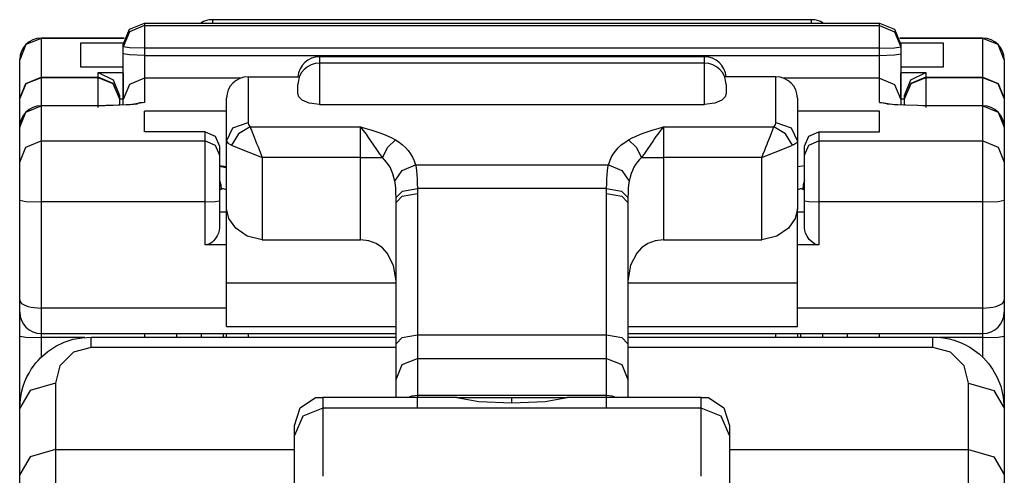
# Paper-space layout 'Sheet 1' of a CAD drawing. Units: inches. Extents: x 1.01 to 4.9, y 4.65 to 7.12.
# Drawn here: x 1.01 to 1.56, y 5.07 to 5.32 of the extents above; entities that cross this region are included whole.
import ezdxf

# ---------------------------------------------------------------- set-up
doc = ezdxf.new("R2010")
doc.units = ezdxf.units.IN
doc.header["$MEASUREMENT"] = 0
doc.layers.add('1', color=7, linetype='CONTINUOUS')

psp = doc.layouts.new('Sheet 1')

# ---------------------------------------------------------------- linework, layer by layer
at = {"layer": '1', "color": 18, "linetype": 'Continuous'}
for p, q in [((1.074853, 5.313056), (1.083204, 5.316507)), ((1.083204, 5.315134), (1.074853, 5.311683)), ((1.083204, 5.316507), (1.083204, 5.315134)), ((1.083204, 5.316507), (1.488716, 5.316507)), ((1.083204, 5.315134), (1.488716, 5.315134)), ((1.083204, 5.315134), (1.083204, 5.3111)), ((1.451315, 5.318343), (1.120606, 5.318343)), ((1.120606, 5.318343), (1.120606, 5.317881)), ((1.120606, 5.317881), (1.120606, 5.316507)), ((1.451315, 5.317881), (1.451315, 5.318343)), ((1.451315, 5.316507), (1.451315, 5.317881)), ((1.488716, 5.315134), (1.488716, 5.316507)), ((1.488716, 5.316507), (1.497068, 5.313056)), ((1.488716, 5.3111), (1.488716, 5.315134)), ((1.488716, 5.315134), (1.497068, 5.311683)), ((1.071899, 5.308137), (1.026118, 5.308137)), ((1.026118, 5.308137), (1.026118, 5.308113)), ((1.026118, 5.308113), (1.026118, 5.308041)), ((1.071393, 5.304725), (1.074853, 5.313056)), ((1.074853, 5.311683), (1.071393, 5.303351)), ((1.083204, 5.3111), (1.083204, 5.302527)), ((1.488716, 5.302527), (1.488716, 5.3111)), ((1.497068, 5.313056), (1.500527, 5.304725)), ((1.497068, 5.311683), (1.500527, 5.303351)), ((1.545803, 5.308137), (1.500022, 5.308137)), ((1.545803, 5.308113), (1.545803, 5.308137)), ((1.545803, 5.308041), (1.545803, 5.308113)), ((1.017766, 5.30459), (1.014307, 5.296258)), ((1.026118, 5.308041), (1.017766, 5.30459)), ((1.026118, 5.308041), (1.026118, 5.286568)), ((1.07187, 5.308041), (1.026118, 5.308041)), ((1.071416, 5.305459), (1.047771, 5.305459)), ((1.047771, 5.305459), (1.047771, 5.292351999999999)), ((1.071393, 5.303351), (1.071393, 5.304725)), ((1.071393, 5.299424), (1.071393, 5.303351)), ((1.074853, 5.302769000000001), (1.071393, 5.303351)), ((1.083204, 5.302527), (1.074853, 5.302769000000001)), ((1.488716, 5.302527), (1.497068, 5.302769000000001)), ((1.497068, 5.302769000000001), (1.500527, 5.303351)), ((1.545803, 5.308041), (1.50005, 5.308041)), ((1.524149, 5.305459), (1.500504, 5.305459)), ((1.500527, 5.304725), (1.500527, 5.303351)), ((1.500527, 5.303351), (1.500527, 5.299424)), ((1.524149, 5.292351999999999), (1.524149, 5.305459)), ((1.545803, 5.286568), (1.545803, 5.308041)), ((1.554154, 5.30459), (1.545803, 5.308041)), ((1.557614, 5.296258), (1.554154, 5.30459)), ((1.074853, 5.298841), (1.071393, 5.299424)), ((1.071393, 5.282279), (1.071393, 5.299424)), ((1.083204, 5.2986), (1.074853, 5.298841)), ((1.488716, 5.302527), (1.083204, 5.302527)), ((1.083204, 5.302527), (1.083204, 5.2986)), ((1.083204, 5.2986), (1.488716, 5.2986)), ((1.083204, 5.2986), (1.083204, 5.290028)), ((1.392259, 5.297889), (1.179661, 5.297889)), ((1.179661, 5.297889), (1.179661, 5.296979)), ((1.392259, 5.296979), (1.392259, 5.297889)), ((1.488716, 5.2986), (1.488716, 5.302527)), ((1.488716, 5.2986), (1.497068, 5.298841)), ((1.488716, 5.290028), (1.488716, 5.2986)), ((1.497068, 5.298841), (1.500527, 5.299424)), ((1.500527, 5.299424), (1.500527, 5.282279)), ((1.014307, 5.296309), (1.014307, 5.296326000000001)), ((1.014307, 5.296258), (1.014307, 5.296309)), ((1.014307, 5.274786), (1.014307, 5.296258)), ((1.047771, 5.292351999999999), (1.071393, 5.292351999999999)), ((1.179661, 5.296979), (1.179661, 5.294303)), ((1.392259, 5.294303), (1.179661, 5.294303)), ((1.179661, 5.294303), (1.179661, 5.287922)), ((1.392259, 5.294303), (1.392259, 5.296979)), ((1.392259, 5.287922), (1.392259, 5.294303)), ((1.500527, 5.292351999999999), (1.524149, 5.292351999999999)), ((1.557614, 5.296326000000001), (1.557614, 5.296309)), ((1.557614, 5.296309), (1.557614, 5.296258)), ((1.557614, 5.296258), (1.557614, 5.274786)), ((1.017766, 5.283117), (1.026118, 5.286568)), ((1.026118, 5.286568), (1.057614, 5.286568)), ((1.026118, 5.286451), (1.026118, 5.286568)), ((1.026118, 5.286246), (1.026118, 5.286451)), ((1.057614, 5.289151), (1.071394, 5.289151)), ((1.057614, 5.286568), (1.057614, 5.289151)), ((1.057614, 5.289151), (1.065965, 5.285117)), ((1.057614, 5.286451), (1.057614, 5.286568)), ((1.065965, 5.283117), (1.057614, 5.286568)), ((1.057614, 5.286246), (1.057614, 5.286451)), ((1.071393, 5.288854), (1.071393, 5.283496)), ((1.083204, 5.290028), (1.083204, 5.285994000000001)), ((1.140291, 5.286795), (1.168661, 5.286795)), ((1.140291, 5.286795), (1.140291, 5.280396)), ((1.179661, 5.287922), (1.179661, 5.271538)), ((1.392259, 5.271538), (1.392259, 5.287922)), ((1.43163, 5.286795), (1.403259, 5.286795)), ((1.43163, 5.280396), (1.43163, 5.286795)), ((1.488716, 5.285994000000001), (1.488716, 5.290028)), ((1.500526, 5.289151), (1.514307, 5.289151)), ((1.500527, 5.283496), (1.500527, 5.288854)), ((1.505955, 5.285117), (1.514307, 5.289151)), ((1.514307, 5.286568), (1.505955, 5.283117)), ((1.514307, 5.289151), (1.514307, 5.286568)), ((1.514307, 5.286568), (1.545803, 5.286568)), ((1.514307, 5.286568), (1.514307, 5.286451)), ((1.514307, 5.286451), (1.514307, 5.286246)), ((1.545803, 5.286568), (1.545803, 5.286451)), ((1.545803, 5.286568), (1.554154, 5.283117)), ((1.545803, 5.286451), (1.545803, 5.286246)), ((1.014307, 5.274786), (1.017766, 5.283117)), ((1.017766, 5.282889), (1.014307, 5.274786)), ((1.026118, 5.286246), (1.017766, 5.282889)), ((1.026118, 5.286246), (1.026118, 5.270780999999999)), ((1.057614, 5.286246), (1.026118, 5.286246)), ((1.057614, 5.26979), (1.057614, 5.286246)), ((1.065965, 5.282889), (1.057614, 5.286246)), ((1.065965, 5.285117), (1.069425, 5.276545)), ((1.069425, 5.274786), (1.065965, 5.283117)), ((1.069425, 5.274786), (1.065965, 5.282889)), ((1.071393, 5.283496), (1.071393, 5.274511)), ((1.074853, 5.282543), (1.071393, 5.274212)), ((1.071393, 5.274212), (1.071393, 5.282279)), ((1.083204, 5.285994000000001), (1.074853, 5.282543)), ((1.083204, 5.285994000000001), (1.083204, 5.272675)), ((1.136016, 5.285994000000001), (1.083204, 5.285994000000001)), ((1.16785, 5.281223000000001), (1.16785, 5.282493)), ((1.16785, 5.277596), (1.16785, 5.281223000000001)), ((1.40407, 5.282493), (1.40407, 5.281223000000001)), ((1.40407, 5.281223000000001), (1.40407, 5.277596)), ((1.488716, 5.285994000000001), (1.435905, 5.285994000000001)), ((1.488716, 5.272675), (1.488716, 5.285994000000001)), ((1.488716, 5.285994000000001), (1.497068, 5.282543)), ((1.497068, 5.282543), (1.500527, 5.274212)), ((1.500527, 5.274511), (1.500527, 5.283496)), ((1.500527, 5.282279), (1.500527, 5.274212)), ((1.502496, 5.276545), (1.505955, 5.285117)), ((1.505955, 5.283117), (1.502496, 5.274786)), ((1.505955, 5.282889), (1.502496, 5.274786)), ((1.514307, 5.286246), (1.505955, 5.282889)), ((1.514307, 5.286246), (1.514307, 5.26979)), ((1.545803, 5.286246), (1.514307, 5.286246)), ((1.545803, 5.270780999999999), (1.545803, 5.286246)), ((1.554154, 5.282889), (1.545803, 5.286246)), ((1.554154, 5.283117), (1.557614, 5.274786)), ((1.557614, 5.274786), (1.554154, 5.282889)), ((1.069425, 5.276545), (1.069425, 5.274786)), ((1.140291, 5.280396), (1.140291, 5.261614)), ((1.168301, 5.275723999999999), (1.16785, 5.277596)), ((1.17017, 5.273823), (1.168301, 5.275723999999999)), ((1.403622, 5.275727), (1.401754, 5.273825)), ((1.40407, 5.277596), (1.403622, 5.275727)), ((1.43163, 5.261614), (1.43163, 5.280396)), ((1.502496, 5.274786), (1.502496, 5.276545)), ((1.014307, 5.25897), (1.014307, 5.274786)), ((1.017766, 5.267301), (1.026118, 5.270752)), ((1.055645, 5.270780999999999), (1.026118, 5.270780999999999)), ((1.026118, 5.270780999999999), (1.026118, 5.270752)), ((1.026118, 5.270752), (1.026118, 5.25139)), ((1.055645, 5.270752), (1.026118, 5.270752)), ((1.075132, 5.271315), (1.055645, 5.270752)), ((1.05627, 5.270780999999999), (1.055645, 5.270780999999999)), ((1.055645, 5.270752), (1.055645, 5.270773)), ((1.056894, 5.270782), (1.05627, 5.270780999999999)), ((1.061486, 5.270826), (1.056894, 5.270782)), ((1.065905, 5.270924), (1.061486, 5.270826)), ((1.069653, 5.271058), (1.065905, 5.270924)), ((1.069425, 5.274786), (1.069425, 5.271075)), ((1.071396, 5.274511), (1.069425, 5.274511)), ((1.072999, 5.27123), (1.069653, 5.271058)), ((1.071393, 5.271161), (1.071393, 5.274212)), ((1.075276, 5.271387), (1.072999, 5.27123)), ((1.083204, 5.272675), (1.075132, 5.271315)), ((1.077164, 5.271554), (1.075276, 5.271387)), ((1.078173, 5.271666000000001), (1.077164, 5.271554)), ((1.080508, 5.272362999999999), (1.077955, 5.271447)), ((1.078919, 5.271767), (1.078173, 5.271666000000001)), ((1.079229, 5.271818), (1.078919, 5.271767)), ((1.079378, 5.271846), (1.079229, 5.271818)), ((1.083204, 5.272675), (1.080508, 5.272362999999999)), ((1.12848, 5.268969), (1.12848, 5.274984)), ((1.174124, 5.272218), (1.17017, 5.273823)), ((1.179661, 5.271538), (1.174124, 5.272218)), ((1.179661, 5.271538), (1.392259, 5.271538)), ((1.397799, 5.272218), (1.392259, 5.271538)), ((1.401754, 5.273825), (1.397799, 5.272218)), ((1.443441, 5.274984), (1.443441, 5.268969)), ((1.496788, 5.271315), (1.488716, 5.272675)), ((1.488716, 5.272675), (1.490684, 5.27251)), ((1.490684, 5.27251), (1.492597, 5.272019999999999)), ((1.492722, 5.271813), (1.492544, 5.271846)), ((1.493158, 5.271744), (1.492722, 5.271813)), ((1.494352, 5.271597), (1.493158, 5.271744)), ((1.495995, 5.271439), (1.494352, 5.271597)), ((1.498794, 5.271237), (1.495995, 5.271439)), ((1.516275, 5.270752), (1.496788, 5.271315)), ((1.502118, 5.271065), (1.498794, 5.271237)), ((1.502496, 5.274511), (1.500525, 5.274511)), ((1.500527, 5.274212), (1.500527, 5.271162)), ((1.502464, 5.271049), (1.502118, 5.271065)), ((1.502496, 5.271054), (1.502496, 5.274786)), ((1.516275, 5.270780999999999), (1.51256, 5.270799)), ((1.545803, 5.270780999999999), (1.516275, 5.270780999999999)), ((1.516275, 5.270752), (1.516275, 5.270773)), ((1.545803, 5.270752), (1.516275, 5.270752)), ((1.545803, 5.270752), (1.545803, 5.270773)), ((1.545803, 5.25139), (1.545803, 5.270752)), ((1.545803, 5.270752), (1.554154, 5.267301)), ((1.557614, 5.274786), (1.557614, 5.25897)), ((1.014307, 5.25897), (1.017766, 5.267301)), ((1.128482, 5.267730999999999), (1.083204, 5.267730999999999)), ((1.083204, 5.256402), (1.083204, 5.267730999999999)), ((1.12848, 5.251314), (1.12848, 5.268969)), ((1.488716, 5.267730999999999), (1.443438, 5.267730999999999)), ((1.443441, 5.268969), (1.443441, 5.251314)), ((1.488716, 5.256402), (1.488716, 5.267730999999999)), ((1.554154, 5.267301), (1.557614, 5.25897)), ((1.131939, 5.258597), (1.140291, 5.261614)), ((1.140291, 5.261614), (1.140565, 5.260358999999999)), ((1.140565, 5.260358999999999), (1.141397, 5.25914)), ((1.430523, 5.25914), (1.431356, 5.260358999999999)), ((1.431356, 5.260358999999999), (1.43163, 5.261614)), ((1.43163, 5.261614), (1.439981, 5.258597)), ((1.014307, 5.239608), (1.014307, 5.25897)), ((1.116669, 5.256402), (1.083204, 5.256402)), ((1.116669, 5.25139), (1.116669, 5.256402)), ((1.116669, 5.256402), (1.122237, 5.254102)), ((1.122237, 5.254102), (1.124543, 5.248548)), ((1.12848, 5.251314), (1.131939, 5.258597)), ((1.135005, 5.255381), (1.131245, 5.248989)), ((1.141397, 5.25914), (1.135005, 5.255381)), ((1.141397, 5.25914), (1.202299, 5.25914)), ((1.141397, 5.25914), (1.141756, 5.258246)), ((1.141756, 5.258246), (1.142138, 5.257293)), ((1.142138, 5.257293), (1.142596, 5.256149)), ((1.142596, 5.256149), (1.143097, 5.254898000000001)), ((1.143097, 5.254898000000001), (1.143667, 5.253466)), ((1.202299, 5.251953), (1.202299, 5.25914)), ((1.202299, 5.25914), (1.205229, 5.258305)), ((1.203948, 5.257199), (1.202299, 5.25914)), ((1.20561, 5.255065), (1.203948, 5.257199)), ((1.205229, 5.258305), (1.20814, 5.257442)), ((1.20681, 5.253351), (1.20561, 5.255065)), ((1.20814, 5.257442), (1.210345, 5.256747)), ((1.210345, 5.256747), (1.212518, 5.256015000000001)), ((1.212518, 5.256015000000001), (1.215079, 5.255073)), ((1.215079, 5.255073), (1.217538, 5.254041)), ((1.217538, 5.254041), (1.219659, 5.253015)), ((1.352263, 5.253016000000001), (1.354386, 5.254042)), ((1.354386, 5.254042), (1.356851, 5.255076)), ((1.356851, 5.255076), (1.359419, 5.256021)), ((1.359419, 5.256021), (1.361592, 5.256752)), ((1.361592, 5.256752), (1.363796, 5.257446)), ((1.363796, 5.257446), (1.366699, 5.258307)), ((1.366365, 5.255147), (1.365402, 5.253769999999999)), ((1.367317, 5.256424), (1.366365, 5.255147)), ((1.366699, 5.258307), (1.369622, 5.25914)), ((1.368472, 5.257832), (1.367317, 5.256424)), ((1.369622, 5.25914), (1.368472, 5.257832)), ((1.369622, 5.25914), (1.430523, 5.25914)), ((1.369622, 5.25914), (1.369622, 5.251953)), ((1.427649, 5.251953), (1.428535, 5.254169)), ((1.428535, 5.254169), (1.42933, 5.256164)), ((1.42933, 5.256164), (1.429952, 5.257718)), ((1.429952, 5.257718), (1.430523, 5.25914)), ((1.436915, 5.255381), (1.430523, 5.25914)), ((1.440675, 5.248989), (1.436915, 5.255381)), ((1.439981, 5.258597), (1.443441, 5.251314)), ((1.447378, 5.248548), (1.449684, 5.254102)), ((1.449684, 5.254102), (1.455252, 5.256402)), ((1.455252, 5.256402), (1.455252, 5.25139)), ((1.455252, 5.256402), (1.488716, 5.256402)), ((1.557614, 5.25897), (1.557614, 5.239608)), ((1.017766, 5.24794), (1.026118, 5.25139)), ((1.026118, 5.25139), (1.116669, 5.25139)), ((1.026118, 5.25139), (1.026118, 5.246082)), ((1.116669, 5.246082), (1.116669, 5.25139)), ((1.116669, 5.25139), (1.122237, 5.24909)), ((1.122237, 5.24909), (1.124543, 5.243536)), ((1.124543, 5.248548), (1.124543, 5.243536)), ((1.12848, 5.213944000000001), (1.12848, 5.251314)), ((1.12848, 5.251314), (1.129169, 5.250133)), ((1.129169, 5.250133), (1.131245, 5.248989)), ((1.131245, 5.248989), (1.134383, 5.247733)), ((1.143667, 5.253466), (1.144272, 5.251953)), ((1.144272, 5.251953), (1.145039, 5.250046)), ((1.145039, 5.250046), (1.14584, 5.248055)), ((1.202299, 5.242221), (1.202299, 5.251953)), ((1.208041, 5.251513), (1.20681, 5.253351)), ((1.209647, 5.249133), (1.208041, 5.251513)), ((1.211313, 5.246701), (1.209647, 5.249133)), ((1.21744, 5.247934), (1.221721, 5.25194)), ((1.219659, 5.253015), (1.221721, 5.25194)), ((1.221721, 5.25194), (1.223694, 5.250653)), ((1.223694, 5.250653), (1.225543, 5.249296)), ((1.225543, 5.249296), (1.227208, 5.247776)), ((1.344507, 5.247529), (1.346246, 5.249165000000001)), ((1.346246, 5.249165000000001), (1.348154, 5.25059)), ((1.348154, 5.25059), (1.3502, 5.25194)), ((1.3502, 5.25194), (1.352263, 5.253016000000001)), ((1.3502, 5.25194), (1.354481, 5.247934)), ((1.362275, 5.249136), (1.360607, 5.2467)), ((1.363879, 5.251513), (1.362275, 5.249136)), ((1.364648, 5.252657), (1.363879, 5.251513)), ((1.365402, 5.253769999999999), (1.364648, 5.252657)), ((1.369622, 5.251953), (1.369622, 5.242221)), ((1.426044, 5.247965), (1.426687, 5.249566000000001)), ((1.426687, 5.249566000000001), (1.427174, 5.250775)), ((1.427174, 5.250775), (1.427649, 5.251953)), ((1.437537, 5.247733), (1.440675, 5.248989)), ((1.441043, 5.249147), (1.440675, 5.248989)), ((1.441395, 5.249307), (1.441043, 5.249147)), ((1.441869, 5.249552), (1.441395, 5.249307)), ((1.44228, 5.249801000000001), (1.441869, 5.249552)), ((1.442741, 5.250134), (1.44228, 5.249801000000001)), ((1.44308, 5.25047), (1.442741, 5.250134)), ((1.443319, 5.250891), (1.44308, 5.25047)), ((1.443441, 5.251314), (1.443319, 5.250891)), ((1.443441, 5.251314), (1.443441, 5.213944000000001)), ((1.447378, 5.243536), (1.449684, 5.24909)), ((1.447378, 5.243536), (1.447378, 5.248548)), ((1.449684, 5.24909), (1.455252, 5.25139)), ((1.455252, 5.25139), (1.545803, 5.25139)), ((1.455252, 5.25139), (1.455252, 5.246082)), ((1.545803, 5.246082), (1.545803, 5.25139)), ((1.545803, 5.25139), (1.554154, 5.24794)), ((1.014307, 5.239608), (1.017766, 5.24794)), ((1.026118, 5.246082), (1.026118, 5.233778)), ((1.116669, 5.233778), (1.116669, 5.246082)), ((1.124543, 5.243536), (1.124543, 5.235468)), ((1.134383, 5.247733), (1.138432, 5.246113999999999)), ((1.138432, 5.246113999999999), (1.143132, 5.244234)), ((1.143132, 5.244234), (1.148165, 5.242221)), ((1.14584, 5.248055), (1.146994, 5.245168)), ((1.146994, 5.245168), (1.148165, 5.242221)), ((1.212867, 5.244465), (1.211313, 5.246701)), ((1.214437, 5.242221), (1.212867, 5.244465)), ((1.214437, 5.242221), (1.21744, 5.247934)), ((1.227208, 5.247776), (1.228651, 5.246143)), ((1.228651, 5.246143), (1.229961, 5.244337000000001)), ((1.229961, 5.244337000000001), (1.231046, 5.242441)), ((1.340764, 5.24219), (1.341788, 5.24402)), ((1.341788, 5.24402), (1.343013, 5.245769)), ((1.343013, 5.245769), (1.344507, 5.247529)), ((1.354481, 5.247934), (1.357483, 5.242221)), ((1.359054, 5.244464), (1.357483, 5.242221)), ((1.360607, 5.2467), (1.359054, 5.244464)), ((1.423756, 5.242221), (1.424576, 5.244282)), ((1.423756, 5.242221), (1.428789, 5.244234)), ((1.424576, 5.244282), (1.425389, 5.246324)), ((1.425389, 5.246324), (1.426044, 5.247965)), ((1.428789, 5.244234), (1.433488, 5.246113999999999)), ((1.433488, 5.246113999999999), (1.437537, 5.247733)), ((1.447378, 5.235468), (1.447378, 5.243536)), ((1.455252, 5.246082), (1.455252, 5.233778)), ((1.545803, 5.233778), (1.545803, 5.246082)), ((1.554154, 5.24794), (1.557614, 5.239608)), ((1.014307, 5.232885), (1.014307, 5.239608)), ((1.12722, 5.237284), (1.12444, 5.237637)), ((1.148165, 5.242221), (1.148165, 5.196826000000001)), ((1.202299, 5.242221), (1.148165, 5.242221)), ((1.202299, 5.196826000000001), (1.202299, 5.242221)), ((1.202299, 5.242221), (1.208719, 5.242221)), ((1.208719, 5.242221), (1.214437, 5.242221)), ((1.216746, 5.239615000000001), (1.214437, 5.242221)), ((1.2187, 5.236845), (1.216746, 5.239615000000001)), ((1.225268, 5.235062999999999), (1.232728, 5.238142)), ((1.231046, 5.242441), (1.231958, 5.240318)), ((1.231958, 5.240318), (1.232728, 5.238142)), ((1.232728, 5.238142), (1.339193, 5.238142)), ((1.232728, 5.238142), (1.233007, 5.236514)), ((1.338913, 5.236514), (1.339193, 5.238142)), ((1.339193, 5.238142), (1.339915, 5.24019)), ((1.339193, 5.238142), (1.346653, 5.235062999999999)), ((1.339915, 5.24019), (1.340764, 5.24219)), ((1.35412, 5.238369), (1.353221, 5.236845)), ((1.355174, 5.239809999999999), (1.35412, 5.238369)), ((1.356288, 5.24104), (1.355174, 5.239809999999999)), ((1.357483, 5.242221), (1.356288, 5.24104)), ((1.357483, 5.242221), (1.363201, 5.242221)), ((1.363201, 5.242221), (1.369622, 5.242221)), ((1.369622, 5.242221), (1.369622, 5.196826000000001)), ((1.423756, 5.242221), (1.369622, 5.242221)), ((1.423756, 5.196826000000001), (1.423756, 5.242221)), ((1.44748, 5.237637), (1.444714, 5.237286)), ((1.557614, 5.239608), (1.557614, 5.232885)), ((1.014307, 5.218598), (1.014307, 5.232885)), ((1.026118, 5.233778), (1.026118, 5.217773999999999)), ((1.116669, 5.217773999999999), (1.116669, 5.233778)), ((1.124334, 5.237371), (1.125274, 5.237197)), ((1.124543, 5.235468), (1.124543, 5.218323000000001)), ((1.125274, 5.237197), (1.128478, 5.236637)), ((1.12844, 5.237139), (1.12722, 5.237284)), ((1.220263, 5.233165000000001), (1.2187, 5.236845)), ((1.221317, 5.22925), (1.220263, 5.233165000000001)), ((1.221317, 5.22925), (1.225268, 5.235062999999999)), ((1.233007, 5.236514), (1.233253, 5.234824)), ((1.233253, 5.234824), (1.233461, 5.232745)), ((1.233461, 5.232745), (1.2336, 5.230524)), ((1.338321, 5.230524), (1.338459, 5.232745)), ((1.338459, 5.232745), (1.338668, 5.234824)), ((1.338668, 5.234824), (1.338913, 5.236514)), ((1.346653, 5.235062999999999), (1.350603, 5.22925)), ((1.35168, 5.233325), (1.351092, 5.231306)), ((1.352375, 5.235116000000001), (1.35168, 5.233325)), ((1.353221, 5.236845), (1.352375, 5.235116000000001)), ((1.444714, 5.237286), (1.44348, 5.23714)), ((1.447378, 5.218323000000001), (1.447378, 5.235468)), ((1.455252, 5.233778), (1.455252, 5.217773999999999)), ((1.545803, 5.217773999999999), (1.545803, 5.233778)), ((1.557614, 5.232885), (1.557614, 5.218598)), ((1.124543, 5.229448000000001), (1.125228, 5.227119999999999)), ((1.125228, 5.227119999999999), (1.12546, 5.224732)), ((1.22159, 5.227209999999999), (1.221317, 5.22925)), ((1.221803, 5.225104), (1.22159, 5.227209999999999)), ((1.2336, 5.230524), (1.2337, 5.227870999999999)), ((1.2337, 5.227870999999999), (1.233768, 5.225141000000001)), ((1.338152, 5.225141000000001), (1.338221, 5.227870999999999)), ((1.338221, 5.227870999999999), (1.338321, 5.230524)), ((1.35033, 5.227209999999999), (1.350118, 5.225104)), ((1.350603, 5.22925), (1.35033, 5.227209999999999)), ((1.351092, 5.231306), (1.350603, 5.22925)), ((1.446692, 5.227119999999999), (1.44646, 5.224732)), ((1.447378, 5.229448000000001), (1.446692, 5.227119999999999)), ((1.124774, 5.224251000000001), (1.124543, 5.22375)), ((1.12546, 5.224732), (1.124774, 5.224251000000001)), ((1.12583, 5.224839), (1.12546, 5.224732)), ((1.126229, 5.224896), (1.12583, 5.224839)), ((1.126738, 5.22486), (1.126229, 5.224896)), ((1.127303, 5.224733000000001), (1.126738, 5.22486)), ((1.128413, 5.224366000000001), (1.127303, 5.224733000000001)), ((1.221921, 5.222667), (1.221803, 5.225104)), ((1.221967, 5.22015), (1.221921, 5.222667)), ((1.221967, 5.22015), (1.225574, 5.223615000000001)), ((1.225443, 5.220911), (1.233795, 5.222373)), ((1.225574, 5.223615000000001), (1.233768, 5.225141000000001)), ((1.338152, 5.225141000000001), (1.233768, 5.225141000000001)), ((1.233768, 5.225141000000001), (1.233788, 5.223757)), ((1.233788, 5.223757), (1.233795, 5.222373)), ((1.233795, 5.222373), (1.233795, 5.144329)), ((1.338126, 5.222373), (1.338132, 5.223757)), ((1.338126, 5.144329), (1.338126, 5.222373)), ((1.338126, 5.222373), (1.346477, 5.220911)), ((1.338132, 5.223757), (1.338152, 5.225141000000001)), ((1.338152, 5.225141000000001), (1.346346, 5.223615000000001)), ((1.346346, 5.223615000000001), (1.349953, 5.22015)), ((1.349999, 5.222667), (1.349953, 5.22015)), ((1.350118, 5.225104), (1.349999, 5.222667)), ((1.44462, 5.224733000000001), (1.443508, 5.224365)), ((1.445184, 5.22486), (1.44462, 5.224733000000001)), ((1.445693, 5.224896), (1.445184, 5.22486)), ((1.446091, 5.224838), (1.445693, 5.224896)), ((1.44646, 5.224732), (1.446091, 5.224838)), ((1.447146, 5.224251000000001), (1.44646, 5.224732)), ((1.447378, 5.22375), (1.447146, 5.224251000000001)), ((1.014307, 5.163648999999999), (1.014307, 5.218598)), ((1.014307, 5.218598), (1.017766, 5.218015)), ((1.017766, 5.218015), (1.026118, 5.217773999999999)), ((1.116669, 5.217773999999999), (1.026118, 5.217773999999999)), ((1.026118, 5.217773999999999), (1.026118, 5.15911)), ((1.116669, 5.217773999999999), (1.122237, 5.217935)), ((1.116669, 5.193962), (1.116669, 5.217773999999999)), ((1.122237, 5.217935), (1.124543, 5.218323000000001)), ((1.124543, 5.218323000000001), (1.124543, 5.20334)), ((1.22198, 5.218766), (1.221967, 5.22015)), ((1.221984, 5.217381), (1.22198, 5.218766)), ((1.221984, 5.217381), (1.225443, 5.220911)), ((1.221984, 5.139337), (1.221984, 5.217381)), ((1.346477, 5.220911), (1.349937, 5.217381)), ((1.349941, 5.218766), (1.349937, 5.217381)), ((1.349937, 5.217381), (1.349937, 5.139337)), ((1.349953, 5.22015), (1.349941, 5.218766)), ((1.447378, 5.20334), (1.447378, 5.218323000000001)), ((1.447378, 5.218323000000001), (1.449684, 5.217935)), ((1.449684, 5.217935), (1.455252, 5.217773999999999)), ((1.545803, 5.217773999999999), (1.455252, 5.217773999999999)), ((1.455252, 5.217773999999999), (1.455252, 5.193962)), ((1.545803, 5.217773999999999), (1.554154, 5.218015)), ((1.545803, 5.15911), (1.545803, 5.217773999999999)), ((1.554154, 5.218015), (1.557614, 5.218598)), ((1.557614, 5.218598), (1.557614, 5.163648999999999)), ((1.128482, 5.211992), (1.124543, 5.211992)), ((1.12848, 5.172997000000001), (1.12848, 5.213944000000001)), ((1.129745, 5.208508), (1.12848, 5.213944000000001)), ((1.443441, 5.213944000000001), (1.442171, 5.208506)), ((1.447378, 5.211992), (1.443438, 5.211992)), ((1.443441, 5.172997000000001), (1.443441, 5.213944000000001)), ((1.133503, 5.20319), (1.129745, 5.208508)), ((1.442171, 5.208506), (1.438441, 5.203215)), ((1.123968, 5.200526), (1.12321, 5.19891)), ((1.124393, 5.201959), (1.123968, 5.200526)), ((1.124543, 5.20334), (1.124393, 5.201959)), ((1.139802, 5.198734), (1.133503, 5.20319)), ((1.438441, 5.203215), (1.432147, 5.198759)), ((1.447535, 5.201924), (1.447378, 5.20334)), ((1.44798, 5.200453), (1.447535, 5.201924)), ((1.448824, 5.198709), (1.44798, 5.200453)), ((1.117893, 5.194125), (1.117148, 5.193987)), ((1.118604, 5.194367), (1.117893, 5.194125)), ((1.119471, 5.194811), (1.118604, 5.194367)), ((1.120255, 5.195358000000001), (1.119471, 5.194811)), ((1.121287, 5.196297), (1.120255, 5.195358000000001)), ((1.122164, 5.197324), (1.121287, 5.196297)), ((1.12321, 5.19891), (1.122164, 5.197324)), ((1.148165, 5.196826000000001), (1.139802, 5.198734)), ((1.148165, 5.196826000000001), (1.202299, 5.196826000000001)), ((1.206937, 5.196242), (1.202299, 5.196826000000001)), ((1.211074, 5.194654), (1.206937, 5.196242)), ((1.21447, 5.192298), (1.211074, 5.194654)), ((1.360893, 5.194679), (1.357478, 5.192325)), ((1.365023, 5.196257), (1.360893, 5.194679)), ((1.369622, 5.196826000000001), (1.365023, 5.196257)), ((1.369622, 5.196826000000001), (1.423756, 5.196826000000001)), ((1.432147, 5.198759), (1.423756, 5.196826000000001)), ((1.450005, 5.19701), (1.448824, 5.198709)), ((1.450967, 5.195964), (1.450005, 5.19701)), ((1.452103, 5.195036), (1.450967, 5.195964)), ((1.4529, 5.19456), (1.452103, 5.195036)), ((1.453772, 5.194199), (1.4529, 5.19456)), ((1.454501, 5.194024), (1.453772, 5.194199)), ((1.455252, 5.193962), (1.454501, 5.194024)), ((1.116909, 5.193968), (1.116669, 5.193962)), ((1.128482, 5.193962), (1.116669, 5.193962)), ((1.117148, 5.193987), (1.116909, 5.193968)), ((1.217138, 5.189391000000001), (1.21447, 5.192298)), ((1.220507, 5.182664), (1.217138, 5.189391000000001)), ((1.354811, 5.189430000000001), (1.351427, 5.182691)), ((1.357478, 5.192325), (1.354811, 5.189430000000001)), ((1.455252, 5.193962), (1.443438, 5.193962)), ((1.221861, 5.175157), (1.220507, 5.182664)), ((1.351427, 5.182691), (1.350059, 5.175157)), ((1.12848, 5.172997000000001), (1.221964, 5.172997000000001)), ((1.12848, 5.155076999999999), (1.12848, 5.172997000000001)), ((1.221953, 5.173515), (1.221861, 5.175157)), ((1.221984, 5.171869), (1.221953, 5.173515)), ((1.349967, 5.173515), (1.349937, 5.171869)), ((1.349951, 5.172997000000001), (1.443441, 5.172997000000001)), ((1.350059, 5.175157), (1.349967, 5.173515)), ((1.443441, 5.155076999999999), (1.443441, 5.172997000000001)), ((1.014307, 5.158639), (1.014307, 5.163648999999999)), ((1.014307, 5.163648999999999), (1.014307, 5.163615)), ((1.014307, 5.163615), (1.014308, 5.163580000000001)), ((1.014308, 5.163580000000001), (1.014421, 5.162962)), ((1.014421, 5.162962), (1.01472, 5.162369)), ((1.01472, 5.162369), (1.01538, 5.16165)), ((1.01538, 5.16165), (1.016338, 5.160997)), ((1.555583, 5.160997), (1.55654, 5.16165)), ((1.55654, 5.16165), (1.557201, 5.162369)), ((1.557201, 5.162369), (1.557499, 5.162962)), ((1.557499, 5.162962), (1.557613, 5.163580000000001)), ((1.557613, 5.163615), (1.557614, 5.163648999999999)), ((1.557613, 5.163580000000001), (1.557613, 5.163615)), ((1.557614, 5.163648999999999), (1.557614, 5.158639)), ((1.014307, 5.156874), (1.014307, 5.158639)), ((1.014307, 5.15064), (1.014307, 5.156874)), ((1.016338, 5.160997), (1.01753, 5.160442)), ((1.01753, 5.160442), (1.018957, 5.159972)), ((1.018957, 5.159972), (1.020563, 5.159602)), ((1.020563, 5.159602), (1.022323, 5.159330000000001)), ((1.022323, 5.159330000000001), (1.024193, 5.159166)), ((1.024193, 5.159166), (1.026118, 5.15911)), ((1.128487, 5.15911), (1.026118, 5.15911)), ((1.026118, 5.15911), (1.026118, 5.148781)), ((1.545803, 5.15911), (1.443433, 5.15911)), ((1.545803, 5.15911), (1.547727, 5.159166)), ((1.545803, 5.148781), (1.545803, 5.15911)), ((1.547727, 5.159166), (1.549597, 5.159330000000001)), ((1.549597, 5.159330000000001), (1.551357, 5.159602)), ((1.551357, 5.159602), (1.552963, 5.159972)), ((1.552963, 5.159972), (1.55439, 5.160442)), ((1.55439, 5.160442), (1.555583, 5.160997)), ((1.557614, 5.158639), (1.557614, 5.156874)), ((1.557614, 5.156874), (1.557614, 5.15064)), ((1.014307, 5.143592), (1.014307, 5.15064)), ((1.12848, 5.149), (1.12848, 5.155076999999999)), ((1.443441, 5.149), (1.443441, 5.155076999999999)), ((1.557614, 5.15064), (1.557614, 5.143592)), ((1.026118, 5.148781), (1.026118, 5.145062)), ((1.12848, 5.149), (1.221989, 5.149)), ((1.349937, 5.149), (1.443441, 5.149)), ((1.545803, 5.145062), (1.545803, 5.148781)), ((1.014307, 5.103721), (1.014307, 5.143592)), ((1.014307, 5.143592), (1.017766, 5.143008999999999)), ((1.017766, 5.143008999999999), (1.026118, 5.142768)), ((1.026118, 5.145062999999999), (1.026118, 5.143925)), ((1.026118, 5.145062), (1.22199, 5.145062)), ((1.026118, 5.143925), (1.026118, 5.142768)), ((1.050224, 5.142768), (1.026118, 5.142768)), ((1.026118, 5.142768), (1.026118, 5.131787)), ((1.034317, 5.138005000000001), (1.038933, 5.140263)), ((1.038933, 5.140263), (1.043849, 5.141848)), ((1.043849, 5.141848), (1.048714, 5.142662000000001)), ((1.048714, 5.142662000000001), (1.053677, 5.143094)), ((1.053677, 5.143094), (1.221988, 5.143094)), ((1.053677, 5.141596), (1.053677, 5.143094)), ((1.053677, 5.137329), (1.053677, 5.141596)), ((1.083204, 5.145062999999999), (1.083204, 5.144086)), ((1.083204, 5.144086), (1.083204, 5.143094)), ((1.100921, 5.14506), (1.100921, 5.143092)), ((1.1147, 5.143094), (1.1147, 5.145061)), ((1.126511, 5.145062), (1.126511, 5.143094)), ((1.12848, 5.144063), (1.12848, 5.145062999999999)), ((1.12848, 5.143094), (1.12848, 5.144063)), ((1.140291, 5.145062999999999), (1.140291, 5.143590000000001)), ((1.140291, 5.143590000000001), (1.140291, 5.143094)), ((1.221984, 5.139337), (1.225443, 5.142867)), ((1.225443, 5.142867), (1.233795, 5.144329)), ((1.233795, 5.144329), (1.338126, 5.144329)), ((1.233795, 5.144329), (1.233795, 5.135848999999999)), ((1.338126, 5.135848999999999), (1.338126, 5.144329)), ((1.338126, 5.144329), (1.346477, 5.142867)), ((1.346477, 5.142867), (1.349937, 5.139337)), ((1.34993, 5.145062), (1.545803, 5.145062)), ((1.349933, 5.143094), (1.518244, 5.143094)), ((1.43163, 5.143590000000001), (1.43163, 5.145062999999999)), ((1.43163, 5.143094), (1.43163, 5.143590000000001)), ((1.443441, 5.145062999999999), (1.443441, 5.144063)), ((1.443441, 5.144063), (1.443441, 5.143094)), ((1.445409, 5.143094), (1.445409, 5.145062)), ((1.45722, 5.145061), (1.45722, 5.143094)), ((1.471, 5.143092), (1.471, 5.14506)), ((1.488716, 5.144086), (1.488716, 5.145062999999999)), ((1.488716, 5.143094), (1.488716, 5.144086)), ((1.518244, 5.141596), (1.518244, 5.143094)), ((1.518244, 5.143094), (1.5212, 5.142942)), ((1.518244, 5.137329), (1.518244, 5.141596)), ((1.5212, 5.142942), (1.524135, 5.142651)), ((1.545803, 5.142768), (1.521697, 5.142768)), ((1.524135, 5.142651), (1.527111, 5.142094)), ((1.527111, 5.142094), (1.530023, 5.141291000000001)), ((1.530023, 5.141291000000001), (1.532943, 5.140244)), ((1.532943, 5.140244), (1.535755, 5.138985)), ((1.545803, 5.143925), (1.545803, 5.145062999999999)), ((1.545803, 5.142768), (1.545803, 5.143925)), ((1.545803, 5.142768), (1.554154, 5.143008999999999)), ((1.545803, 5.131814), (1.545803, 5.142768)), ((1.554154, 5.143008999999999), (1.557614, 5.143592)), ((1.557614, 5.143592), (1.557614, 5.103721)), ((1.025838, 5.131563), (1.029824, 5.135035)), ((1.029824, 5.135035), (1.034317, 5.138005000000001)), ((1.04405, 5.134814), (1.036506, 5.127269999999999)), ((1.053677, 5.137329), (1.04405, 5.134814)), ((1.221988, 5.137329), (1.053677, 5.137329)), ((1.221984, 5.126617), (1.221984, 5.139337)), ((1.233795, 5.135848999999999), (1.233795, 5.131222)), ((1.338126, 5.131222), (1.338126, 5.135848999999999)), ((1.518244, 5.137329), (1.349933, 5.137329)), ((1.349937, 5.139337), (1.349937, 5.126617)), ((1.527871, 5.134814), (1.518244, 5.137329)), ((1.535414, 5.127269999999999), (1.527871, 5.134814)), ((1.535755, 5.138985), (1.538536, 5.137462999999999)), ((1.538536, 5.137462999999999), (1.541165, 5.135733)), ((1.541165, 5.135733), (1.543723, 5.133738)), ((1.023296, 5.128764), (1.024529, 5.13019)), ((1.024529, 5.13019), (1.025838, 5.131563)), ((1.225443, 5.127841), (1.233795, 5.131222)), ((1.233795, 5.131222), (1.233795, 5.11096)), ((1.233795, 5.131222), (1.338126, 5.131222)), ((1.338126, 5.11096), (1.338126, 5.131222)), ((1.338126, 5.131222), (1.346477, 5.127841)), ((1.543723, 5.133738), (1.546082, 5.131563)), ((1.546082, 5.131563), (1.548806, 5.128535)), ((1.019455, 5.12319), (1.02073, 5.125277)), ((1.02073, 5.125277), (1.021962, 5.127051)), ((1.021962, 5.127051), (1.023296, 5.128764)), ((1.036506, 5.127269999999999), (1.033992, 5.117643)), ((1.221984, 5.119676999999999), (1.225443, 5.127841)), ((1.221984, 5.119676999999999), (1.221984, 5.126617)), ((1.346477, 5.127841), (1.349937, 5.119676999999999)), ((1.349937, 5.126617), (1.349937, 5.119676999999999)), ((1.537929, 5.117643), (1.535414, 5.127269999999999)), ((1.548806, 5.128535), (1.551189, 5.125278)), ((1.551189, 5.125278), (1.553763, 5.120774)), ((1.016275, 5.116015), (1.017211, 5.118557)), ((1.017211, 5.118557), (1.018319, 5.121039)), ((1.018319, 5.121039), (1.019455, 5.12319)), ((1.221984, 5.109629), (1.221984, 5.119676999999999)), ((1.349937, 5.119676999999999), (1.349937, 5.109629)), ((1.553763, 5.120774), (1.555645, 5.116017)), ((1.020072, 5.113566), (1.014307, 5.103724)), ((1.014846, 5.110219), (1.015438, 5.113139)), ((1.015438, 5.113139), (1.016275, 5.116015)), ((1.033992, 5.117643), (1.020072, 5.113566)), ((1.033992, 5.117643), (1.033992, 5.081057)), ((1.537929, 5.081057), (1.537929, 5.117643)), ((1.537929, 5.117643), (1.551848, 5.113566)), ((1.551848, 5.113566), (1.557614, 5.103724)), ((1.555645, 5.116017), (1.556946, 5.109937)), ((1.01449, 5.106979), (1.014846, 5.110219)), ((1.169112, 5.103937), (1.177479, 5.10963)), ((1.177479, 5.10963), (1.179536, 5.10963)), ((1.179536, 5.10963), (1.18163, 5.10963)), ((1.18163, 5.10963), (1.18163, 5.103724)), ((1.233795, 5.10963), (1.18163, 5.10963)), ((1.228291, 5.109629), (1.23096, 5.110622)), ((1.23096, 5.110622), (1.233795, 5.11096)), ((1.233795, 5.11096), (1.338126, 5.11096)), ((1.233795, 5.11096), (1.233795, 5.109963)), ((1.233795, 5.109963), (1.233795, 5.10963)), ((1.233795, 5.103724), (1.233795, 5.10963)), ((1.255464, 5.10963), (1.233795, 5.10963)), ((1.255464, 5.10963), (1.267599, 5.107483)), ((1.255465, 5.10963), (1.266673, 5.10963)), ((1.266673, 5.10963), (1.28596, 5.10963)), ((1.267599, 5.107483), (1.28596, 5.106676999999999)), ((1.28596, 5.106676999999999), (1.28596, 5.10963)), ((1.28596, 5.10963), (1.305247, 5.10963)), ((1.28596, 5.106676999999999), (1.304321, 5.107483)), ((1.304321, 5.107483), (1.316456, 5.10963)), ((1.305247, 5.10963), (1.316456, 5.10963)), ((1.338126, 5.10963), (1.316456, 5.10963)), ((1.338126, 5.109963), (1.338126, 5.11096)), ((1.338126, 5.11096), (1.340961, 5.110622)), ((1.338126, 5.10963), (1.338126, 5.109963)), ((1.338126, 5.103724), (1.338126, 5.10963)), ((1.390291, 5.10963), (1.338126, 5.10963)), ((1.340961, 5.110622), (1.34363, 5.109629)), ((1.390291, 5.103724), (1.390291, 5.10963)), ((1.390291, 5.10963), (1.392385, 5.10963)), ((1.392385, 5.10963), (1.394441, 5.10963)), ((1.394441, 5.10963), (1.402808, 5.103937)), ((1.556946, 5.109937), (1.557614, 5.103724)), ((1.014307, 5.103724), (1.01449, 5.106979)), ((1.014307, 5.067138), (1.014307, 5.103724)), ((1.165882, 5.094284), (1.169112, 5.103937)), ((1.18163, 5.103724), (1.170494, 5.099349)), ((1.18163, 5.103724), (1.18163, 5.066322)), ((1.233795, 5.103724), (1.18163, 5.103724)), ((1.338126, 5.103724), (1.233795, 5.103724)), ((1.390291, 5.103724), (1.338126, 5.103724)), ((1.390291, 5.066322), (1.390291, 5.103724)), ((1.401426, 5.099349), (1.390291, 5.103724)), ((1.402808, 5.103937), (1.406039, 5.094284)), ((1.557614, 5.103724), (1.557614, 5.067138)), ((1.170494, 5.099349), (1.165882, 5.088787)), ((1.406039, 5.088787), (1.401426, 5.099349)), ((1.165882, 5.088787), (1.165882, 5.094284)), ((1.406039, 5.094284), (1.406039, 5.088787)), ((1.165882, 5.051571), (1.165882, 5.088787)), ((1.406039, 5.088787), (1.406039, 5.051571)), ((1.033992, 5.081057), (1.020072, 5.076980000000001)), ((1.033992, 5.081057), (1.165882, 5.081057)), ((1.033992, 5.081057), (1.033992, 5.068284999999999)), ((1.406031, 5.081057), (1.537929, 5.081057)), ((1.537929, 5.068284999999999), (1.537929, 5.081057)), ((1.537929, 5.081057), (1.551848, 5.076980000000001)), ((1.020072, 5.076980000000001), (1.014307, 5.067138)), ((1.551848, 5.076980000000001), (1.557614, 5.067138)), ((1.014307, 5.060751), (1.014307, 5.067138)), ((1.033992, 5.068284999999999), (1.033992, 5.053218)), ((1.537929, 5.053218), (1.537929, 5.068284999999999)), ((1.557614, 5.067138), (1.557614, 5.060751))]:
    psp.add_line(p, q, dxfattribs=at)
for centre, start, end in [((1.120606, 5.306532), 90, 122.378907), ((1.451315, 5.306532), 57.621093, 90), ((1.026118, 5.296326000000001), 90, 180), ((1.545803, 5.296326000000001), 0, 90), ((1.179661, 5.286078), 90, 176.520938), ((1.392259, 5.286078), 3.479062, 90), ((1.179661, 5.282493), 90, 180), ((1.392259, 5.282493), 0, 90), ((1.140291, 5.274984), 90, 180), ((1.43163, 5.274984), 0, 90), ((1.026118, 5.25897), 90, 180), ((1.545803, 5.25897), 0, 90), ((1.026118, 5.156874), 180, 270), ((1.545803, 5.156874), 270, 0)]:
    psp.add_arc(centre, 0.0118110235780478, start, end, dxfattribs=at)

doc.saveas('drawing.dxf')
